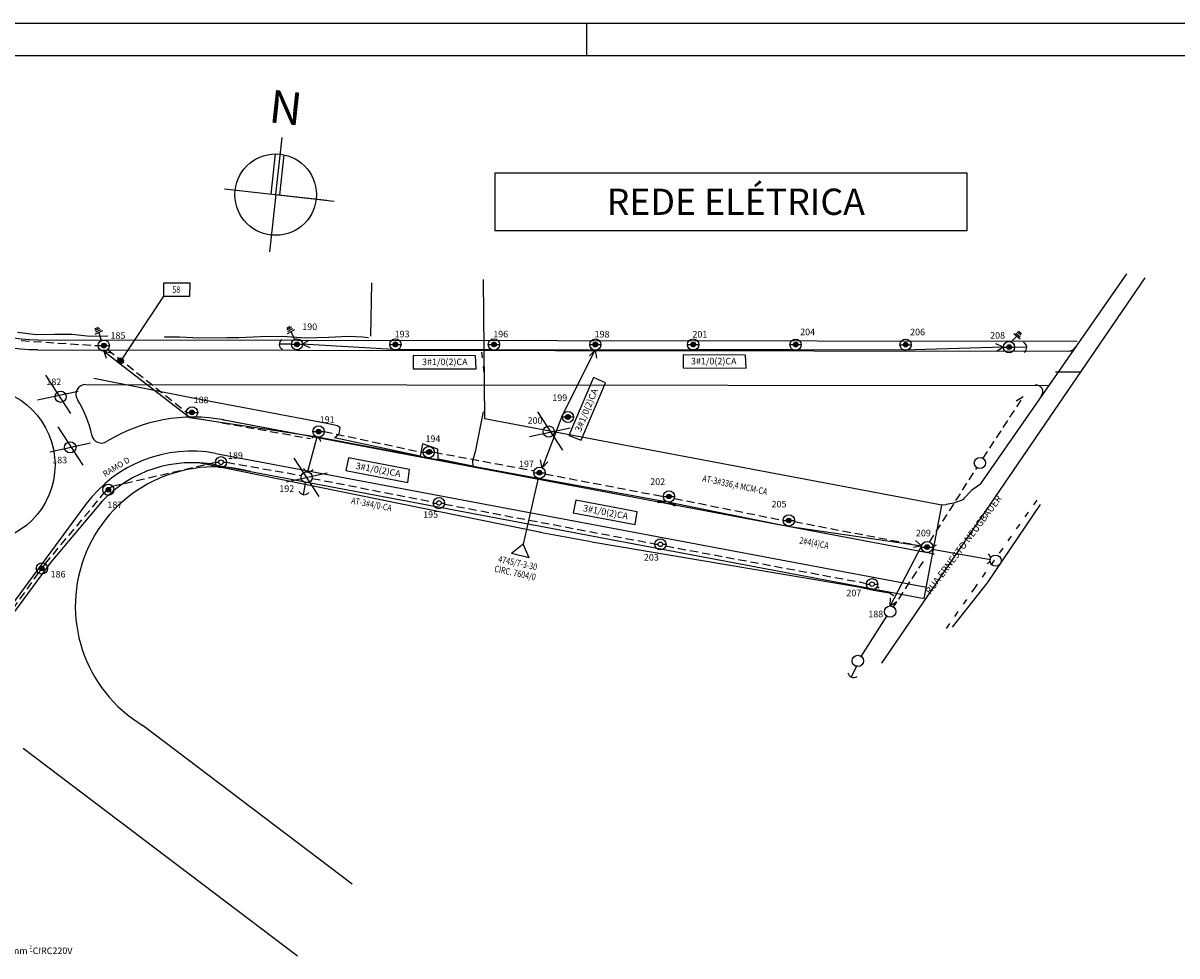
# Model space of a CAD drawing. Extents: x 10 to 960, y 10 to 604.
# Drawn here: x 233 to 585, y 319 to 604 of the extents above; entities that cross this region are included whole.
import ezdxf
from ezdxf.enums import TextEntityAlignment as Align

# ---------------------------------------------------------------- set-up
doc = ezdxf.new("R2010")
doc.units = 0
doc.header["$LTSCALE"] = 10
doc.header["$MEASUREMENT"] = 0
doc.header["$PDSIZE"] = -5
for name, pattern in [('ACAD_ISO03W100', [30, 12, -18]), ('ACAD_ISO10W100', [18.5, 12, -3, 0.5, -3]), ('CONTINUO', [0]), ('DASHED2', [0.375, 0.25, -0.125])]:
    doc.linetypes.add(name, pattern=pattern)
doc.layers.get('0').update_dxf_attribs({"linetype": 'CONTINUOUS'})
doc.layers.get('DEFPOINTS').update_dxf_attribs({"linetype": 'CONTINUOUS'})
for name, color, linetype in [('_CERCA', 7, 'CONTINUO'), ('_MEIO-FIO', 7, 'ACAD_ISO03W100'), ('_POSTE', 30, 'CONTINUO'), ('A_EIXOPROJ', 12, 'ACAD_ISO10W100'), ('A_EIXOPROJEXIST', 2, 'CONTINUOUS'), ('A_FORMATO', 7, 'CONTINUOUS'), ('A_MFIOPRJ', 30, 'CONTINUOUS'), ('A_PDIRPROJEXIST', 1, 'CONTINUOUS'), ('A_PLANODIRETOR', 7, 'CONTINUOUS'), ('AMBI_NORTE', 7, 'CONTINUOUS'), ('BAIXATEN', 6, 'CONTINUOUS'), ('CERCA', 21, 'CONTINUO'), ('COTASEIXO', 7, 'CONTINUOUS'), ('D-SELO-LINF', 1, 'CONTINUOUS'), ('D-SELO-LING', 9, 'CONTINUOUS'), ('PARALELEPÍPEDO', 252, 'CONTINUOUS'), ('PREE_ELETRICO', 7, 'CONTINUOUS'), ('PREE_ILUMINA', 7, 'CONTINUOUS'), ('PREE_TEXTO2', 2, 'CONTINUOUS'), ('RN', 7, 'CONTINUO')]:
    doc.layers.add(name, color=color, linetype=linetype)
doc.styles.add('ROMANS', font='romans.shx', dxfattribs={"height": 1.5})
doc.styles.add('SIMPLEX', font='simplex', dxfattribs={"height": 0.2})
doc.styles.get("Standard").update_dxf_attribs({"font": 'ARIAL.TTF'})

# ---------------------------------------------------------------- blocks, each defined once
blk = doc.blocks.new('SIMB_PONTO')
at = {"color": 0}
blk.add_point((0, 0), dxfattribs=at)
for tag in ['COTA', 'PONTO', 'DESC']:
    blk.add_attdef(tag, (0, 0), '', height=1)
blk = doc.blocks.new('A$C302C5024')
at = {"layer": 'PREE_ELETRICO'}
blk.add_hatch(color=3, dxfattribs=at).paths.add_polyline_path([(1.54, 3.53, 1), (2.07, 4.82, 1)])
at = {"layer": 'PREE_ELETRICO', "color": 3, "linetype": 'CONTINUOUS', "elevation": 1.84, "flags": 128}
for points in [[(0.12, 4.2), (1.15, 4.2)], [(2.54, 4.2), (3.56, 4.2)]]:
    blk.add_lwpolyline(points, dxfattribs=at)
at = {"layer": 'PREE_ELETRICO', "color": 5, "elevation": 0.93}
for points in [[(1.75, 2.46), (0, 0.68)], [(1.75, 2.46), (2.17, 0)]]:
    blk.add_lwpolyline(points, dxfattribs=at)
at = {"layer": 'PREE_ELETRICO', "color": 3}
blk.add_circle((1.81, 4.17, 0.93), 1.72, dxfattribs=at)
at = {"layer": 'PREE_ELETRICO', "color": 3, "linetype": 'CONTINUOUS'}
for centre in [(1.77, 4.15, 0.02), (1.81, 4.17, 0.93), (1.81, 4.17, 0.93), (1.81, 4.17, 0.93), (1.84, 4.2, 1.84)]:
    blk.add_circle(centre, 0.696, dxfattribs=at)
at = {"layer": 'PREE_ELETRICO', "color": 2, "style": 'ROMANS'}
blk.add_text('198', height=2, rotation=359.9715, dxfattribs=at).set_placement((3.86, 6.34), align=Align.CENTER)

msp = doc.modelspace()

# ---------------------------------------------------------------- hatches: boundary and pattern name
at = {"layer": 'PREE_ELETRICO'}
for points in [[(257.38, 504.9, 1), (257.91, 506.19, 1)], [(316.33, 505.29, 1), (316.85, 506.58, 1)], [(346.34, 505.27, 1), (346.86, 506.56, 1)], [(376.44, 505.27, 1), (376.96, 506.56, 1)], [(437.21, 505.23, 1), (437.73, 506.52, 1)], [(468.49, 505.23, 1), (469.02, 506.52, 1)], [(501.99, 505.18, 1), (502.51, 506.47, 1)], [(533.56, 504.45, 1), (534.08, 505.75, 1)], [(284.27, 484.53, 1), (284.79, 485.82, 1)], [(398.95, 483.11, 1), (399.47, 484.4, 1)], [(322.91, 478.69, 1), (323.43, 479.98, 1)], [(356.72, 472.49, 1), (357.25, 473.78, 1)], [(390.29, 466.09, 1), (390.81, 467.38, 1)], [(258.77, 460.93, 1), (259.29, 462.22, 1)], [(429.78, 458.85, 1), (430.3, 460.15, 1)], [(466.35, 451.54, 1), (466.87, 452.83, 1)], [(508.55, 443.43, 1), (509.07, 444.72, 1)], [(238.52, 436.92, 1), (239.04, 438.21, 1)]]:
    msp.add_hatch(color=3, dxfattribs=at).paths.add_polyline_path(points)
h = msp.add_hatch(color=3, dxfattribs=at)
h.paths.add_polyline_path([(263.11, 501.69, 0.00939), (263.08, 501.7), (262.78, 500.88), (263.64, 500.74, 0.348762)])
h.paths.add_polyline_path([(261.92, 501.01, 0.348762), (262.45, 500.07, 0.482841), (263.64, 500.74)])
h.paths.add_polyline_path([(261.92, 501.01), (262.78, 500.88), (263.08, 501.7, 0.471314)])
at = {"layer": 'PREE_ELETRICO', "linetype": 'CONTINUOUS'}
for points in [[(426.95, 458.37), (426.78, 457.56), (429.59, 457.83)], [(429.59, 457.83), (432.23, 457.28), (432.06, 456.47)]]:
    msp.add_hatch(color=3, dxfattribs=at).paths.add_polyline_path(points)

# ---------------------------------------------------------------- linework, layer by layer
at = {"layer": '_CERCA', "ltscale": 0.1005, "extrusion": (0.008378, -0.005644, 0.999949)}
for p, q in [((258.76, 508.57, -14.74), (258.88, 508.57, -14.74)), ((258.88, 508.57, -14.74), (258.87, 508.55, -14.74)), ((276.19, 508.35, -14.89), (276.26, 508.28, -14.89)), ((276.26, 508.28, -14.89), (280.75, 508.18, -14.93))]:
    msp.add_line(p, q, dxfattribs=at)
at = {"layer": '_MEIO-FIO', "ltscale": 0.015, "extrusion": (0.008378, -0.005644, 0.999949)}
msp.add_line((372.88, 503.6, -15.73), (373.73, 495.56, -15.78), dxfattribs=at)
at = {"layer": '_MEIO-FIO', "ltscale": 0.015}
msp.add_polyline3d([(514.68, 419.23, -18.76), (523.12, 431.22, -18.97), (542.68, 458.89, -18.43)], dxfattribs=at)
at = {"layer": '_POSTE', "color": 1, "linetype": 'CONTINUOUS', "elevation": -1.6}
msp.add_lwpolyline([(376.95, 540.68), (521.02, 540.68), (521.02, 558.17), (376.95, 558.17)], close=True, dxfattribs=at)
at = {"layer": 'A_EIXOPROJ', "color": 1, "linetype": 'CONTINUOUS', "extrusion": (0.008378, -0.005644, 0.999949)}
msp.add_line((507.92, 428.38, -16.91), (513.29, 456.88, -16.79), dxfattribs=at)
at = {"layer": 'A_EIXOPROJEXIST', "linetype": 'CONTINUOUS'}
for p, q in [((575.23, 526.25, -13.74), (494.86, 408.59, -13.74)), ((547.95, 497.52, -13.74), (555.6, 497.52, -13.74))]:
    msp.add_line(p, q, dxfattribs=at)
at = {"layer": 'A_FORMATO', "linetype": 'CONTINUOUS', "extrusion": (0.008378, -0.005644, 0.999949)}
for p, q in [((269.66, 389.55, -15.92), (333.43, 341.25, -16.72)), ((233.02, 382.69, -15.65), (316.78, 319.26, -16.71))]:
    msp.add_line(p, q, dxfattribs=at)
at = {"layer": 'A_MFIOPRJ', "linetype": 'CONTINUOUS', "extrusion": (0.008378, -0.005644, 0.999949)}
for p, q in [((237.55, 504.29, -15.09), (553.29, 503.88, -15.45)), ((252.14, 493.72, -6.19), (545.97, 493.35, -8.66)), ((293.73, 482.98, -6.6), (510.58, 442.09, -8.65)), ((294.32, 482.86, -6.7), (510.59, 442.09, -8.06)), ((291.78, 472.66, -6.64), (508.64, 431.78, -8.69)), ((252.21, 457.13, -6.4), (175.84, 353.83, -6.34))]:
    msp.add_line(p, q, dxfattribs=at)
msp.add_circle((219.1, 469.05, -15.76), 23.8, dxfattribs=at)
for centre, radius, start, end in [((237.74, 556.21, -19.69), 52, 180.5735, 269.9229), ((551.78, 506.81, -8.88), 3, 269.9745, 325.2037), ((252.18, 490.69, -6.87), 3, 89.9273, 211.5778), ((542.29, 491.35, -25.43), 2, 316.7285, 98.4497), ((219.38, 470.53, -6.87), 35.5, 12.3769, 31.5778), ((285.01, 433.21, -6.96), 50.5, 79.3242, 121.5914), ((284.42, 433.32, -6.87), 40, 79.3242, 143.5246), ((256.98, 478.78, -6.96), 3, 192.3769, 301.5914)]:
    msp.add_arc(centre, radius, start, end, dxfattribs=at)
at = {"layer": 'A_PDIRPROJEXIST', "color": 7, "linetype": 'CONTINUOUS', "extrusion": (0.008378, -0.005644, 0.999949)}
msp.add_line((237.56, 507.29, -15.07), (554.62, 506.88, -15.43), dxfattribs=at)
msp.add_arc((237.74, 556.21, -19.69), 49, 180.5735, 269.9229, dxfattribs=at)
at = {"layer": 'A_PLANODIRETOR', "linetype": 'CONTINUOUS', "extrusion": (0.008378, -0.005644, 0.999949)}
msp.add_line((291.65, 469.16, -15.54), (507.92, 428.38, -16.91), dxfattribs=at)
at = {"layer": 'A_PLANODIRETOR', "linetype": 'CONTINUOUS', "extrusion": (0.008378, -0.005644, 0.999949), "elevation": -15.75, "flags": 128}
msp.add_lwpolyline([(291.77, 469.08, 0.255008), (257.14, 457.87, 0.255008)], format="xyb", dxfattribs=at)
msp.add_lwpolyline([(257.22, 457.96), (241.63, 439.37), (195.93, 377.56), (177.41, 352.36)], dxfattribs=at)
at = {"layer": 'A_PLANODIRETOR', "linetype": 'CONTINUOUS', "extrusion": (0.008378, -0.005644, 0.999949)}
msp.add_arc((291.58, 425.95, -15.85), 42.5, 75.1497, 239.1464, dxfattribs=at)
at = {"layer": 'AMBI_NORTE', "color": 7}
for p, q in [((310.08, 551.64, 0.03), (312.01, 569.09, 0.03)), ((308.67, 551.8, 0.03), (310.02, 564.06, 0.03)), ((311.33, 551.54, 0.03), (312.68, 563.79, 0.03)), ((294.45, 553.37, 0.03), (327.95, 549.67, 0.04)), ((310.08, 551.64, 0.03), (308.15, 534.2, 0.03)), ((310.08, 551.64, 0.03), (325.7, 549.92, 0.04))]:
    msp.add_line(p, q, dxfattribs=at)
msp.add_circle((310.08, 551.64, 0.03), 12.42, dxfattribs=at)
at = {"layer": 'CERCA', "ltscale": 0.1005, "extrusion": (0.008378, -0.005644, 0.999949)}
for p, q in [((339.07, 508.44, -16.04), (339.38, 524.71, -15.57)), ((373.33, 525.71, -16.06), (373.83, 483.17, -15.88)), ((525.07, 463.3, -16.9), (569.7, 527.47, -7.05)), ((231.37, 509.67, -14.51), (236.99, 508.97, -14.56)), ((236.99, 508.97, -14.56), (242.57, 509.07, -14.6)), ((242.57, 509.07, -14.6), (248.04, 509, -14.65)), ((248.04, 509, -14.65), (253.46, 508.44, -14.7)), ((253.46, 508.44, -14.7), (258.76, 508.57, -14.74)), ((280.75, 508.18, -14.93), (286.89, 507.95, -14.98)), ((286.89, 507.95, -14.98), (295.19, 508.05, -15.05)), ((295.19, 508.05, -15.05), (298.88, 508.01, -15.08)), ((298.88, 508.01, -15.08), (305.41, 508.38, -15.13)), ((305.41, 508.38, -15.13), (312.19, 508.39, -15.19)), ((312.19, 508.39, -15.19), (319.23, 507.93, -15.25)), ((319.23, 507.93, -15.25), (326.23, 508.11, -15.31)), ((326.23, 508.11, -15.31), (332.31, 508.43, -15.36)), ((332.31, 508.43, -15.36), (336.59, 508.21, -15.4)), ((336.59, 508.21, -15.4), (338.38, 508.05, -15.41)), ((513.29, 456.88, -16.79), (373.83, 483.17, -15.88)), ((391.04, 448.48, -16.39), (287.05, 469.68, -15.4)), ((522.43, 461.38, -17.17), (519.99, 458.88, -17.73)), ((525.07, 463.3, -16.9), (522.43, 461.38, -17.17)), ((519.66, 458.46, -16.86), (516.96, 457.46, -16.88)), ((519.99, 458.88, -17.73), (519.66, 458.46, -16.86)), ((514.59, 456.92, -16.77), (513.29, 456.88, -16.79)), ((514.61, 457.04, -16.82), (514.59, 456.92, -16.77)), ((516.96, 457.46, -16.88), (514.61, 457.04, -16.82)), ((543.32, 457.01, -18.91), (527.14, 433.17, -19.18)), ((390.68, 448.57, -20.43), (406.36, 445.8, -20.58)), ((406.5, 445.7, -3.55), (487.82, 431.96, -4.31)), ((527.14, 433.17, -19.18), (516.45, 419.6, -18.67)), ((487.82, 431.96, -4.31), (492.43, 430.86, -4.35)), ((492.43, 430.86, -4.35), (497.31, 430.07, -4.4)), ((497.31, 430.07, -4.4), (498.66, 429.25, -4.42))]:
    msp.add_line(p, q, dxfattribs=at)
at = {"layer": 'COTASEIXO', "linetype": 'CONTINUOUS'}
msp.add_point((493.93, 431.68, -13.2), dxfattribs=at)
at = {"layer": 'D-SELO-LINF'}
for p, q in [((30, 604), (960, 604)), ((405, 594), (405, 604))]:
    msp.add_line(p, q, dxfattribs=at)
at = {"layer": 'D-SELO-LING'}
msp.add_line((950, 594), (35, 594), dxfattribs=at)
at = {"layer": 'DEFPOINTS', "color": 0, "linetype": 'BYBLOCK', "extrusion": (0.008378, -0.005644, 0.999949)}
for p in [(539.01, 493.44, -23.85), (539.12, 493.39, -13.91)]:
    msp.add_point(p, dxfattribs=at)
at = {"layer": 'PARALELEPÍPEDO', "linetype": 'CONTINUOUS', "elevation": -13.57, "flags": 128}
msp.add_lwpolyline([(373.37, 485.3), (370.92, 473.17), (370.09, 470.35), (370.24, 468.71), (359.69, 470.88), (359.55, 473.96), (354.87, 475.55), (354.13, 471.85), (328.06, 477.37), (329.4, 478.66), (329.75, 480.42), (328.92, 481.09), (325.64, 481.81), (284.83, 489.56), (254.65, 495.48)], dxfattribs=at)
at = {"layer": 'PREE_ELETRICO', "color": 3, "linetype": 'DASHED2'}
for p, q in [((232.45, 507.06, -11.96), (255.93, 505.54, -18.34)), ((239.78, 438.94, -13.74), (257.7, 460.47, -13.74)), ((219.02, 409.87, -13.74), (237.74, 436.17, -13.74))]:
    msp.add_line(p, q, dxfattribs=at)
at = {"layer": 'PREE_ELETRICO', "color": 5}
msp.add_line((257.64, 503.82, -13.73), (283.93, 483.62, -13.73), dxfattribs=at)
at = {"layer": 'PREE_ELETRICO', "color": 1}
for p, q in [((315.09, 505.95, -13.46), (311.18, 505.95, -13.46)), ((535.45, 505.13, -11.88), (539.19, 505.09, -11.88)), ((322.65, 477.65, -13.73), (319.76, 467.06, -13.73)), ((319.21, 463.91, -13.73), (318.49, 460.06, -13.73)), ((510.38, 443.38, -13.73), (528.09, 440.24, -13.73)), ((487.33, 407.87, -13.73), (485.62, 404.35, -13.73))]:
    msp.add_line(p, q, dxfattribs=at)
at = {"layer": 'PREE_ELETRICO', "color": 1, "linetype": 'CONTINUOUS'}
for points, elevation in [([(275.9, 524.65), (275.88, 520.64), (283.94, 520.6), (283.96, 524.61)], -13.74), ([(352.06, 502.52), (352.01, 498.51), (371.22, 498.45), (371.08, 502.46)], -13.73), ([(434.41, 502.73), (434.36, 498.72), (453.57, 498.66), (453.44, 502.67)], -13.73), ([(410.68, 494.22), (407, 495.83), (399.48, 478.15), (403.23, 476.72)], -13.73), ([(332.26, 471.33), (331.47, 467.4), (350.35, 463.81), (350.95, 467.78)], -14.39), ([(401.63, 458.42), (400.84, 454.48), (419.72, 450.9), (420.32, 454.86)], -14.39)]:
    msp.add_lwpolyline(points, close=True, dxfattribs=dict(at, elevation=elevation))
at = {"layer": 'PREE_ELETRICO', "color": 1, "linetype": 'CONTINUOUS', "elevation": -13.73, "flags": 128}
msp.add_lwpolyline([(275.88, 520.64), (262.3, 500.15)], dxfattribs=at)
at = {"layer": 'PREE_ELETRICO', "color": 5}
for points, elevation in [([(318.18, 505.97), (320.33, 507.23)], -11.88), ([(257.64, 503.82), (259.96, 503.37)], -18.34), ([(257.64, 503.82), (258.42, 501.7)], -18.34), ([(318.18, 505.97), (320.45, 504.95)], -11.88), ([(532.07, 505.09), (529.77, 506.07)], -11.88), ([(532.07, 505.09), (529.93, 503.8)], -11.88), ([(391.39, 468.24), (390.84, 470.67)], -13.73), ([(391.39, 468.24), (393.05, 470.1)], -13.73), ([(507.12, 444.4), (504.68, 443.88)], -13.73), ([(507.12, 444.4), (505.28, 446.07)], -13.73), ([(497.53, 426.08), (497.59, 428.58)], -13.73), ([(497.53, 426.08), (499.59, 427.49)], -13.73)]:
    msp.add_lwpolyline(points, dxfattribs=dict(at, elevation=elevation))
at = {"layer": 'PREE_ELETRICO', "color": 3, "linetype": 'CONTINUOUS', "flags": 128}
for points, elevation in [([(255.96, 505.57), (256.99, 505.56)], -17.43), ([(258.38, 505.56), (259.4, 505.56)], -17.43), ([(314.91, 505.96), (315.93, 505.95)], -12.55), ([(317.32, 505.95), (318.34, 505.95)], -12.55), ([(344.92, 505.93), (345.94, 505.93)], -12.33), ([(347.34, 505.93), (348.36, 505.93)], -12.33), ([(374.98, 505.91), (376, 505.91)], -12.11), ([(377.4, 505.91), (378.42, 505.91)], -12.11), ([(435.75, 505.87), (436.77, 505.87)], -11.67), ([(438.16, 505.87), (439.19, 505.87)], -11.67), ([(467, 505.85), (468.02, 505.85)], -11.45), ([(469.41, 505.85), (470.44, 505.85)], -11.45), ([(500.53, 505.83), (501.56, 505.83)], -11.2), ([(502.95, 505.83), (503.97, 505.83)], -11.2), ([(532.1, 505.1), (533.13, 505.1)], -10.97), ([(534.52, 505.1), (535.54, 505.1)], -10.97), ([(247.59, 484.86), (239.97, 496.56)], -13.73), ([(237.42, 488.97), (249.83, 491.68)], -13.73), ([(282.81, 485.17), (283.83, 485.17)], -14.48), ([(285.22, 485.17), (286.25, 485.17)], -14.48), ([(397.63, 473.68), (390.01, 485.38)], -13.54), ([(397.53, 483.78), (398.55, 483.78)], -11.9), ([(399.94, 483.78), (400.96, 483.78)], -11.9), ([(251.36, 469.03), (243.74, 480.74)], -13.73), ([(321.45, 479.34), (322.47, 479.34)], -13.73), ([(323.87, 479.33), (324.89, 479.33)], -13.73), ([(387.46, 477.79), (399.87, 480.5)], -13.54), ([(241.19, 473.14), (253.6, 475.85)], -13.73), ([(355.05, 473.02), (356.08, 473.02)], -13.73), ([(357.47, 473.02), (358.49, 473.02)], -13.73), ([(291.68, 469.95), (292.7, 469.95)], -13.73), ([(294.09, 469.95), (295.12, 469.95)], -13.73), ([(323.35, 459.5), (315.73, 471.21)], -13.74), ([(313.34, 464), (325.75, 466.71)], -13.74), ([(388.83, 466.74), (389.85, 466.74)], -13.73), ([(391.24, 466.74), (392.27, 466.74)], -13.73), ([(258.48, 461.12), (257.69, 460.47)], -13.74), ([(260.34, 462.65), (259.56, 462)], -13.74), ([(429.58, 457.84), (426.77, 457.55), (426.94, 458.36)], -13.73), ([(428.32, 459.5), (429.34, 459.5)], -13.73), ([(430.73, 459.5), (431.75, 459.5)], -13.73), ([(358.15, 457.5), (359.17, 457.5)], -13.73), ([(360.57, 457.5), (361.59, 457.5)], -13.73), ([(464.89, 452.18), (465.92, 452.18)], -13.73), ([(467.31, 452.18), (468.33, 452.18)], -13.73), ([(425.72, 444.9), (426.74, 444.9)], -13.73), ([(428.14, 444.9), (429.16, 444.9)], -13.73), ([(507.09, 444.08), (508.11, 444.08)], -13.73), ([(509.51, 444.08), (510.53, 444.07)], -13.73), ([(238.35, 436.99), (237.74, 436.17)], -13.74), ([(239.78, 438.94), (239.17, 438.11)], -13.74), ([(490.29, 432.73), (491.32, 432.73)], -13.73), ([(492.71, 432.73), (493.73, 432.73)], -13.73)]:
    msp.add_lwpolyline(points, dxfattribs=dict(at, elevation=elevation))
at = {"layer": 'PREE_ELETRICO', "color": 3, "linetype": 'DASHED2', "flags": 128}
for points, elevation in [([(258.87, 504.34), (282.91, 485.19)], -13.73), ([(286.28, 483.35), (320.66, 477.18)], -13.73), ([(324.89, 479.33), (355, 472.93)], -13.73), ([(358.49, 473.02), (388.72, 467.37)], -13.7), ([(260.34, 462.65), (291.68, 469.95)], -13.73), ([(295.12, 469.95), (317.94, 465.9)], -13.73), ([(321.23, 465.03), (358.18, 457.83)], -13.73), ([(392.23, 466.4), (428.32, 459.5)], -13.73), ([(429.58, 457.84), (432.07, 456.5), (432.23, 457.31)], -13.73), ([(431.73, 458.91), (465, 452.19)], -13.73), ([(361.56, 457.19), (425.73, 445.04)], -13.73), ([(468.3, 451.86), (507.12, 444.4)], -13.73), ([(429.08, 444.41), (490.27, 432.99)], -13.73), ([(507.57, 439.7), (498.47, 425.8)], -13.73)]:
    msp.add_lwpolyline(points, dxfattribs=dict(at, elevation=elevation))
at = {"layer": 'PREE_ELETRICO', "color": 5, "flags": 128}
for points, elevation in [([(532.07, 505.06), (501.57, 504.21), (468.04, 504.24), (436.78, 504.26), (407.58, 504.16), (376.02, 504.3), (345.96, 504.32), (318.18, 505.97), (318.18, 505.97)], -11.88), ([(391.53, 468.56), (397.61, 484.34), (407.53, 504.16)], -12.81), ([(283.93, 483.62), (322.87, 477.74), (356.55, 471.33), (390.18, 465.07), (429.58, 457.84), (466.27, 450.45), (507.12, 444.4), (497.53, 426.08)], -13.73), ([(488.68, 410.7), (496.49, 423)], -13.73)]:
    msp.add_lwpolyline(points, dxfattribs=dict(at, elevation=elevation))
at = {"layer": 'PREE_ELETRICO', "color": 3, "linetype": 'DASHED2', "flags": 128}
for points in [[(525.85, 471.16), (538.13, 489.87)], [(538.13, 489.87), (535.01, 487.95)], [(509.53, 445.6), (523.98, 468.27)]]:
    msp.add_lwpolyline(points, dxfattribs=at)
at = {"layer": 'PREE_ELETRICO', "color": 3}
for points, elevation in [([(390.18, 465.07), (385.54, 444.93)], -14.06), ([(387.39, 440.74), (385.54, 444.93), (381.98, 442.05)], -13.73), ([(387.39, 440.74), (381.98, 442.05)], -13.73)]:
    msp.add_lwpolyline(points, dxfattribs=dict(at, elevation=elevation))
for centre, radius in [((257.64, 505.54, -18.34), 1.72), ((316.58, 505.95, -13.46), 1.72), ((346.6, 505.91, -13.24), 1.72), ((376.66, 505.89, -13.02), 1.72), ((437.43, 505.85, -12.58), 1.72), ((468.68, 505.83, -12.35), 1.72), ((502.22, 505.81, -12.11), 1.72), ((533.78, 505.08, -11.88), 1.72), ((262.78, 500.88, -13.73), 0.874), ((244.49, 489.94, -13.73), 1.72), ((284.59, 485.15, -13.73), 1.72), ((399.21, 483.76, -12.81), 1.72), ((323.17, 479.33, -13.73), 1.72), ((393.38, 479.31, -13.73), 1.72), ((247.39, 474.5, -13.73), 1.72), ((293.4, 469.95, -13.73), 1.72), ((356.77, 473.02, -13.73), 1.72), ((390.55, 466.74, -13.73), 1.72), ((524.91, 469.72), 1.72), ((319.54, 465.35, -13.73), 1.72), ((259.03, 461.55, -13.74), 1.72), ((430.04, 459.5, -13.73), 1.72), ((359.87, 457.5, -13.73), 1.72), ((466.61, 452.18, -13.73), 1.72), ((427.44, 444.9, -13.73), 1.72), ((508.81, 444.08, -13.73), 1.72), ((529.7, 439.92, -13.73), 1.72), ((238.78, 437.55, -13.74), 1.72), ((492.01, 432.73, -13.73), 1.72), ((497.53, 424.37, -13.73), 1.72), ((487.66, 409.32, -13.73), 1.72)]:
    msp.add_circle(centre, radius, dxfattribs=at)
at = {"layer": 'PREE_ELETRICO', "color": 3, "linetype": 'CONTINUOUS'}
for centre in [(257.61, 505.52, -19.25), (257.64, 505.54, -18.34), (257.64, 505.54, -18.34), (257.64, 505.54, -18.34), (257.68, 505.56, -17.43), (316.55, 505.91, -14.36), (316.59, 505.93, -13.46), (316.59, 505.93, -13.46), (316.59, 505.93, -13.46), (316.63, 505.95, -12.55), (346.56, 505.89, -14.14), (346.6, 505.91, -13.24), (346.6, 505.91, -13.24), (346.6, 505.91, -13.24), (346.64, 505.93, -12.33), (376.66, 505.89, -13.02), (376.7, 505.91, -12.11), (376.7, 505.91, -12.11), (376.7, 505.91, -12.11), (376.7, 505.91, -12.11), (437.43, 505.85, -12.58), (437.47, 505.87, -11.67), (437.47, 505.87, -11.67), (437.47, 505.87, -11.67), (468.72, 505.85, -11.45), (468.76, 505.87, -10.54), (468.76, 505.87, -10.54), (502.25, 505.83, -11.2), (502.25, 505.83, -11.2), (533.82, 505.1, -10.97), (284.49, 485.15, -15.36), (284.53, 485.17, -14.48), (284.53, 485.17, -14.45), (284.53, 485.17, -14.45), (284.53, 485.17, -14.45), (399.17, 483.74, -13.72), (399.21, 483.76, -12.81), (399.21, 483.76, -12.81), (399.21, 483.76, -12.81), (399.25, 483.78, -11.9), (323.13, 479.31, -14.63), (323.17, 479.33, -13.73), (323.17, 479.33, -13.73), (323.17, 479.33, -13.73), (323.17, 479.33, -13.73), (356.77, 473.02, -13.73), (356.95, 473.11, -15.64), (356.99, 473.14, -14.74), (356.99, 473.14, -14.74), (356.99, 473.14, -14.74), (293.4, 469.95, -13.73), (390.51, 466.72, -14.63), (390.55, 466.74, -13.73), (390.55, 466.74, -13.73), (390.55, 466.74, -13.73), (390.55, 466.74, -13.73), (259.02, 461.56, -13.74), (359.87, 457.5, -13.73), (430, 459.48, -14.63), (430.04, 459.5, -13.73), (430.04, 459.5, -13.73), (430.04, 459.5, -13.73), (430.04, 459.5, -13.73), (466.57, 452.16, -14.63), (466.61, 452.18, -13.73), (466.61, 452.18, -13.73), (466.61, 452.18, -13.73), (466.61, 452.18, -13.73), (427.44, 444.9, -13.73), (508.77, 444.05, -14.63), (508.81, 444.08, -13.73), (508.81, 444.08, -13.73), (508.81, 444.08, -13.73), (508.81, 444.08, -13.73), (238.76, 437.55, -13.74), (492.01, 432.73, -13.73)]:
    msp.add_circle(centre, 0.696, dxfattribs=at)
at = {"layer": 'PREE_ELETRICO', "color": 1}
for centre, start, end in [((312.91, 505.96, -13.46), 123.3375, 243.0986), ((537.46, 504.97, -11.88), 304.1373, 63.8984), ((322.15, 475.99, -13.73), 9.2399, 129.0011), ((320.17, 468.78, -13.73), 202.7728, 322.534), ((318.8, 461.77, -13.73), 202.7728, 322.534), ((512.08, 443.04, -13.73), 108.1121, 227.8732), ((526.41, 440.6, -13.73), 293.3976, 53.1588), ((486.37, 405.92, -13.73), 187.4578, 307.219)]:
    msp.add_arc(centre, 1.73, start, end, dxfattribs=at)
at = {"layer": 'PREE_ILUMINA', "color": 3, "linetype": 'CONTINUOUS'}
for p, q in [((256.97, 507.12, -18.7), (256.17, 509.61, -12.71)), ((315.79, 507.47, -14.06), (314.81, 509.89, -8.07)), ((534.43, 506.67, -11.88), (536.2, 508.39, -6.23))]:
    msp.add_line(p, q, dxfattribs=at)
at = {"layer": 'PREE_ILUMINA', "color": 3, "linetype": 'CONTINUOUS', "flags": 128}
for points, elevation in [([(254.94, 510.72), (256.02, 511.21)], -20.23), ([(255.04, 510.27), (256.41, 510.86)], -20.23), ([(255.19, 509.72), (256.76, 510.43)], -16.46), ([(313.5, 510.91), (314.54, 511.48)], -15.59), ([(313.63, 510.47), (314.96, 511.16)], -15.59), ([(313.68, 509.29), (315.93, 510.5)], -8.06), ([(313.83, 509.94), (315.34, 510.75)], -11.82), ([(255, 509.08), (257.34, 510.13)], -12.7), ([(535.21, 509.22), (537.18, 507.6)], -6.22), ([(535.87, 509.33), (537.19, 508.24)], -9.98), ([(536.29, 509.72), (537.43, 508.75)], -13.74), ([(536.64, 510.01), (537.56, 509.25)], -13.74)]:
    msp.add_lwpolyline(points, dxfattribs=dict(at, elevation=elevation))

# ---------------------------------------------------------------- block references
at = {"layer": 'BAIXATEN', "linetype": 'CONTINUO'}
msp.add_blockref('A$C302C5024', (405.78, 501.7, -12.81), dxfattribs=at)
at = {"layer": 'COTASEIXO', "linetype": 'CONTINUOUS', "rotation": 353.9190567650135}
for p in [(492.39, 434.74, -14.51), (492.87, 434.18, -13.68)]:
    msp.add_blockref('SIMB_PONTO', p, dxfattribs=at)

# ---------------------------------------------------------------- texts
at = {"layer": 'AMBI_NORTE', "color": 4, "style": 'ROMANS'}
msp.add_text('N', height=10, rotation=353.6907, dxfattribs=at).set_placement((307.72, 573.76, 0.03))
at = {"layer": 'PREE_ELETRICO', "color": 2, "style": 'ROMANS', "width": 0.8}
for s, rotation, p in [('58', 359.791, (279.74, 521.64)), ('AT-3#336,4 MCM-CA', 347.8465, (449.96, 462.04)), ('AT-3#4/0-CA', 349.0465, (339.13, 456.15)), ('2#4(4)CA', 349.0465, (474.15, 444.31)), ('4745/7-3-30', 347.81, (383.73, 438.22)), ('CIRC. 7604/0', 347.81, (382.92, 435.2))]:
    msp.add_text(s, height=2, rotation=rotation, dxfattribs=at).set_placement(p, align=Align.CENTER)
at = {"layer": 'PREE_ELETRICO', "color": 2, "style": 'ROMANS'}
for s, height, rotation, p in [('190', 2, 359.9715, (320.46, 510.31)), ('204', 2, 359.9715, (472.34, 508.73)), ('206', 2, 359.9715, (505.88, 508.7)), ('185', 2, 359.9715, (261.97, 507.65)), ('193', 2, 359.9715, (348.66, 508.08)), ('196', 2, 359.9715, (378.72, 508.06)), ('201', 2, 359.9715, (439.49, 508.01)), ('208', 2, 359.9715, (530.3, 507.69)), ('3#1/0(2)CA', 2, 359.9715, (361.68, 499.59)), ('3#1/0(2)CA', 2, 359.9715, (443.71, 499.81)), ('182', 2, 359.9715, (242.4, 493.49)), ('188', 2, 359.9715, (287.34, 487.99)), ('199', 2, 359.9715, (396.74, 488.64)), ('3#1/0(2)CA', 2, 67.427, (405.8, 485.49)), ('191', 2, 359.9715, (325.79, 481.99)), ('200', 2, 359.9715, (389.19, 481.69)), ('194', 2, 359.9715, (358.05, 476.13)), ('183', 2, 359.9715, (244.2, 469.63)), ('189', 2, 359.9715, (297.79, 470.99)), ('3#1/0(2)CA', 2, 349.3937, (341.18, 466.68)), ('197', 2, 359.9715, (386.58, 468.46)), ('202', 2, 359.9715, (426.61, 463.03)), ('192', 2, 359.9715, (313.46, 460.9)), ('187', 2, 359.9715, (261.02, 455.95)), ('205', 2, 359.9715, (463.63, 456.16)), ('195', 2, 359.9715, (357.34, 453)), ('3#1/0(2)CA', 2, 349.3937, (410.55, 453.76)), ('209', 2, 359.9715, (507.66, 447.34)), ('203', 2, 359.9715, (424.68, 439.93)), ('186', 2, 359.9715, (243.7, 434.78)), ('207', 2, 359.9715, (486.45, 429.06)), ('188', 2, 359.9715, (493.13, 422.62)), (' -2x1/C#10 mm -CIRC220V', 2, 359.9022, (231.77, 319.85)), ('2', 1, 359.9022, (235.32, 321.53))]:
    msp.add_text(s, height=height, rotation=rotation, dxfattribs=at).set_placement(p, align=Align.CENTER)
at = {"layer": 'PREE_TEXTO2', "color": 4, "style": 'ROMANS'}
msp.add_text('REDE ELÉTRICA', height=8, dxfattribs=at).set_placement((450.43, 545.45), align=Align.CENTER)
at = {"layer": 'RN', "ltscale": 0.5, "style": 'SIMPLEX'}
msp.add_text('RUA ERNESTO NEUGBAUER', height=2.1, rotation=53.241, dxfattribs=at).set_placement((520.74, 444.17), align=Align.CENTER)
at = {"layer": 'RN', "linetype": 'BYBLOCK', "insert": (261.58, 468.34, -13.84), "char_height": 1.8, "attachment_point": 5, "rotation": 31.436, "style": 'ROMANS'}
msp.add_mtext('RAMO D', dxfattribs=at)

doc.saveas('drawing.dxf')
